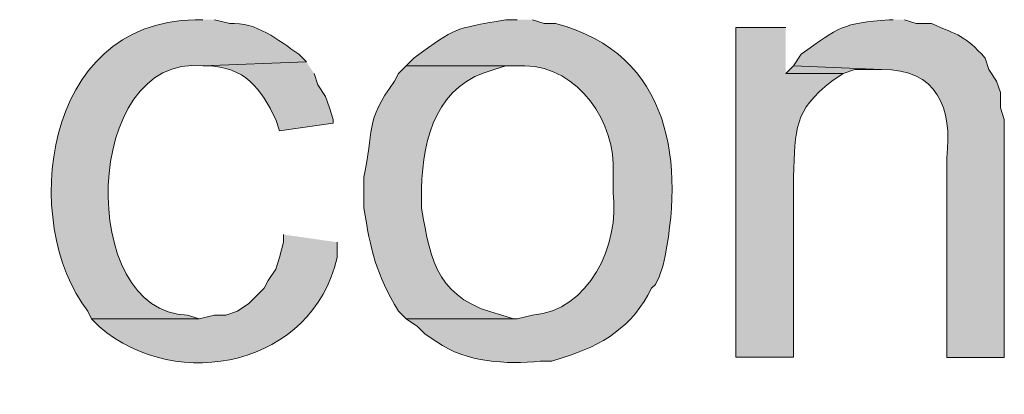
# Model space of a CAD drawing. Units: inches. Extents: x 22 to 188, y 67 to 218.
# Drawn here: x 156 to 161, y 119 to 121 of the extents above; entities that cross this region are included whole.
import ezdxf

# ---------------------------------------------------------------- set-up
doc = ezdxf.new("R2010")
doc.units = ezdxf.units.IN
doc.header["$MEASUREMENT"] = 0
doc.layers.add('Layer 1', color=7, linetype='Continuous')

msp = doc.modelspace()

# ---------------------------------------------------------------- hatches: boundary and pattern name
at = {"layer": 'Layer 1', "true_color": 0xffffff}
h = msp.add_hatch(color=7, dxfattribs=at)
edge = h.paths.add_edge_path()
edge.add_spline(control_points=[(156.9085, 120.6147), (156.9085, 120.6147), (156.8662, 120.6147), (156.8662, 120.6147), (156.0198, 120.6017), (155.8974, 119.4943), (156.2735, 119.006), (156.2735, 119.006), (156.2947, 118.9637), (156.2947, 118.9637), (156.2947, 118.9637), (156.8873, 118.9637), (156.8873, 118.9637), (156.8873, 118.9637), (156.8238, 118.9849), (156.8238, 118.9849), (156.2125, 118.9937), (156.2407, 120.4284), (156.9085, 120.3607), (156.9085, 120.3607), (157.48, 120.3819), (157.48, 120.3819), (157.48, 120.3819), (157.4377, 120.4242), (157.4377, 120.4242), (157.3241, 120.5022), (157.2038, 120.6038), (157.0567, 120.5935), (157.0567, 120.5935), (156.972, 120.6147), (156.972, 120.6147)], knot_values=[0, 0, 0, 0, 0.352778, 0.352778, 0.352778, 0.705556, 0.705556, 0.705556, 1.058333, 1.058333, 1.058333, 1.411111, 1.411111, 1.411111, 1.763889, 1.763889, 1.763889, 2.116667, 2.116667, 2.116667, 2.469444, 2.469444, 2.469444, 2.822222, 2.822222, 2.822222, 3.175, 3.175, 3.175, 3.527778, 3.527778, 3.527778, 3.527778], degree=3, periodic=0)
edge.add_line((156.972, 120.6147), (156.9085, 120.6147))
h = msp.add_hatch(color=7, dxfattribs=at)
edge = h.paths.add_edge_path()
edge.add_spline(control_points=[(158.6442, 120.6147), (158.6442, 120.6147), (158.5807, 120.6147), (158.5807, 120.6147), (158.2752, 120.5583), (158.3217, 120.5801), (158.0727, 120.4031), (158.0727, 120.4031), (158.0303, 120.3607), (158.0303, 120.3607), (158.0303, 120.3607), (158.6865, 120.3607), (158.6865, 120.3607), (158.9821, 120.3551), (159.191, 120.0446), (159.1733, 119.768), (159.1733, 119.768), (159.1733, 119.6622), (159.1733, 119.6622), (159.21, 119.3733), (159.04, 119.0078), (158.7288, 118.9849), (158.7288, 118.9849), (158.6442, 118.9637), (158.6442, 118.9637), (158.6442, 118.9637), (158.0303, 118.9637), (158.0303, 118.9637), (158.0303, 118.9637), (158.0938, 118.9214), (158.0938, 118.9214), (158.0938, 118.9214), (158.1362, 118.879), (158.1362, 118.879), (158.1362, 118.879), (158.1997, 118.8367), (158.1997, 118.8367), (158.3669, 118.7224), (158.5824, 118.7129), (158.7712, 118.7309), (158.7712, 118.7309), (158.8347, 118.7309), (158.8347, 118.7309), (158.8347, 118.7309), (158.8982, 118.752), (158.8982, 118.752), (159.1127, 118.8148), (159.2841, 118.9253), (159.385, 119.133), (159.385, 119.133), (159.4062, 119.1542), (159.4062, 119.1542), (159.4062, 119.1542), (159.4273, 119.1965), (159.4273, 119.1965), (159.4273, 119.1965), (159.4485, 119.26), (159.4485, 119.26), (159.573, 119.8164), (159.4968, 120.4277), (158.8558, 120.5935), (158.8558, 120.5935), (158.7923, 120.5935), (158.7923, 120.5935), (158.7923, 120.5935), (158.7288, 120.6147), (158.7288, 120.6147)], knot_values=[0, 0, 0, 0, 0.352778, 0.352778, 0.352778, 0.705556, 0.705556, 0.705556, 1.058333, 1.058333, 1.058333, 1.411111, 1.411111, 1.411111, 1.763889, 1.763889, 1.763889, 2.116667, 2.116667, 2.116667, 2.469444, 2.469444, 2.469444, 2.822222, 2.822222, 2.822222, 3.175, 3.175, 3.175, 3.527778, 3.527778, 3.527778, 3.880556, 3.880556, 3.880556, 4.233333, 4.233333, 4.233333, 4.586111, 4.586111, 4.586111, 4.938889, 4.938889, 4.938889, 5.291667, 5.291667, 5.291667, 5.644444, 5.644444, 5.644444, 5.997222, 5.997222, 5.997222, 6.35, 6.35, 6.35, 6.702778, 6.702778, 6.702778, 7.055556, 7.055556, 7.055556, 7.408333, 7.408333, 7.408333, 7.761111, 7.761111, 7.761111, 7.761111], degree=3, periodic=0)
edge.add_line((158.7288, 120.6147), (158.6442, 120.6147))
h = msp.add_hatch(color=7, dxfattribs=at)
edge = h.paths.add_edge_path()
edge.add_spline(control_points=[(160.7185, 120.6147), (160.7185, 120.6147), (160.6973, 120.6147), (160.6973, 120.6147), (160.4384, 120.5957), (160.4229, 120.5752), (160.2105, 120.4242), (160.2105, 120.4242), (160.1682, 120.3607), (160.1682, 120.3607), (160.1682, 120.3607), (160.655, 120.3395), (160.655, 120.3395), (160.9626, 120.3441), (161.0466, 120.1279), (161.0148, 119.8527), (161.0148, 119.8527), (161.0148, 118.752), (161.0148, 118.752), (161.0148, 118.752), (161.3323, 118.752), (161.3323, 118.752), (161.3323, 118.752), (161.3323, 120.0644), (161.3323, 120.0644), (161.3323, 120.0644), (161.3112, 120.1279), (161.3112, 120.1279), (161.3112, 120.1279), (161.3112, 120.2125), (161.3112, 120.2125), (161.3112, 120.2125), (161.29, 120.276), (161.29, 120.276), (161.29, 120.276), (161.2477, 120.3395), (161.2477, 120.3395), (161.2477, 120.3395), (161.2265, 120.4031), (161.2265, 120.4031), (161.1111, 120.5308), (161.0783, 120.5286), (160.9302, 120.5935), (160.9302, 120.5935), (160.8455, 120.5935), (160.8455, 120.5935), (160.8455, 120.5935), (160.782, 120.6147), (160.782, 120.6147)], knot_values=[0, 0, 0, 0, 0.352778, 0.352778, 0.352778, 0.705556, 0.705556, 0.705556, 1.058333, 1.058333, 1.058333, 1.411111, 1.411111, 1.411111, 1.763889, 1.763889, 1.763889, 2.116667, 2.116667, 2.116667, 2.469444, 2.469444, 2.469444, 2.822222, 2.822222, 2.822222, 3.175, 3.175, 3.175, 3.527778, 3.527778, 3.527778, 3.880556, 3.880556, 3.880556, 4.233333, 4.233333, 4.233333, 4.586111, 4.586111, 4.586111, 4.938889, 4.938889, 4.938889, 5.291667, 5.291667, 5.291667, 5.644444, 5.644444, 5.644444, 5.644444], degree=3, periodic=0)
edge.add_line((160.782, 120.6147), (160.7185, 120.6147))
h = msp.add_hatch(color=7, dxfattribs=at)
edge = h.paths.add_edge_path()
edge.add_spline(control_points=[(160.1258, 120.5724), (160.1258, 120.5724), (159.8507, 120.5724), (159.8507, 120.5724), (159.8507, 120.5724), (159.8507, 118.7521), (159.8507, 118.7521), (159.8507, 118.7521), (160.1682, 118.7521), (160.1682, 118.7521), (160.1682, 118.7521), (160.1682, 119.7469), (160.1682, 119.7469), (160.1802, 120.0164), (160.1685, 120.1081), (160.3798, 120.276), (160.3798, 120.276), (160.4433, 120.3184), (160.4433, 120.3184), (160.4433, 120.3184), (160.1258, 120.3184), (160.1258, 120.3184)], knot_values=[0, 0, 0, 0, 0.352778, 0.352778, 0.352778, 0.705556, 0.705556, 0.705556, 1.058333, 1.058333, 1.058333, 1.411111, 1.411111, 1.411111, 1.763889, 1.763889, 1.763889, 2.116667, 2.116667, 2.116667, 2.469444, 2.469444, 2.469444, 2.469444], degree=3, periodic=0)
edge.add_line((160.1258, 120.3184), (160.1258, 120.5724))
h = msp.add_hatch(color=7, dxfattribs=at)
edge = h.paths.add_edge_path()
edge.add_spline(control_points=[(157.48, 120.3819), (157.48, 120.3819), (156.9085, 120.3607), (156.9085, 120.3607), (156.9085, 120.3607), (156.9297, 120.3607), (156.9297, 120.3607), (157.1399, 120.3551), (157.2292, 120.2362), (157.3107, 120.0644), (157.3107, 120.0644), (157.3318, 120.0009), (157.3318, 120.0009), (157.3318, 120.0009), (157.6282, 120.0432), (157.6282, 120.0432), (157.6282, 120.0432), (157.6282, 120.0644), (157.6282, 120.0644), (157.6282, 120.0644), (157.607, 120.1279), (157.607, 120.1279), (157.607, 120.1279), (157.5858, 120.1914), (157.5858, 120.1914), (157.5858, 120.1914), (157.5435, 120.2549), (157.5435, 120.2549), (157.5435, 120.2549), (157.5223, 120.3184), (157.5223, 120.3184)], knot_values=[0, 0, 0, 0, 0.352778, 0.352778, 0.352778, 0.705556, 0.705556, 0.705556, 1.058333, 1.058333, 1.058333, 1.411111, 1.411111, 1.411111, 1.763889, 1.763889, 1.763889, 2.116667, 2.116667, 2.116667, 2.469444, 2.469444, 2.469444, 2.822222, 2.822222, 2.822222, 3.175, 3.175, 3.175, 3.527778, 3.527778, 3.527778, 3.527778], degree=3, periodic=0)
edge.add_line((157.5223, 120.3184), (157.48, 120.3819))
h = msp.add_hatch(color=7, dxfattribs=at)
edge = h.paths.add_edge_path()
edge.add_spline(control_points=[(158.0303, 120.3607), (158.0303, 120.3607), (157.988, 120.3184), (157.988, 120.3184), (157.988, 120.3184), (157.9668, 120.276), (157.9668, 120.276), (157.7996, 120.0524), (157.8539, 119.9966), (157.7975, 119.7469), (157.7975, 119.7469), (157.7975, 119.5776), (157.7975, 119.5776), (157.8345, 119.3419), (157.8635, 119.2142), (157.988, 119.006), (157.988, 119.006), (158.0303, 118.9637), (158.0303, 118.9637), (158.0303, 118.9637), (158.6442, 118.9637), (158.6442, 118.9637), (158.6442, 118.9637), (158.623, 118.9637), (158.623, 118.9637), (158.623, 118.9637), (158.5595, 118.9849), (158.5595, 118.9849), (158.2081, 119.0706), (158.1676, 119.2671), (158.115, 119.5776), (158.115, 119.5776), (158.115, 119.6834), (158.115, 119.6834), (158.1245, 119.972), (158.2014, 120.2605), (158.5172, 120.3395), (158.5172, 120.3395), (158.5807, 120.3607), (158.5807, 120.3607), (158.5807, 120.3607), (158.6442, 120.3607), (158.6442, 120.3607)], knot_values=[0, 0, 0, 0, 0.352778, 0.352778, 0.352778, 0.705556, 0.705556, 0.705556, 1.058333, 1.058333, 1.058333, 1.411111, 1.411111, 1.411111, 1.763889, 1.763889, 1.763889, 2.116667, 2.116667, 2.116667, 2.469444, 2.469444, 2.469444, 2.822222, 2.822222, 2.822222, 3.175, 3.175, 3.175, 3.527778, 3.527778, 3.527778, 3.880556, 3.880556, 3.880556, 4.233333, 4.233333, 4.233333, 4.586111, 4.586111, 4.586111, 4.938889, 4.938889, 4.938889, 4.938889], degree=3, periodic=0)
edge.add_line((158.6442, 120.3607), (158.0303, 120.3607))
msp.add_hatch(color=7, dxfattribs=at).paths.add_polyline_path([(160.1682, 120.3607), (160.1258, 120.3184), (160.4433, 120.3184), (160.5068, 120.3395), (160.655, 120.3395)])
h = msp.add_hatch(color=7, dxfattribs=at)
edge = h.paths.add_edge_path()
edge.add_spline(control_points=[(157.353, 119.4294), (157.353, 119.4294), (157.353, 119.387), (157.353, 119.387), (157.353, 119.387), (157.3318, 119.3024), (157.3318, 119.3024), (157.3318, 119.3024), (157.3107, 119.2389), (157.3107, 119.2389), (157.3107, 119.2389), (157.2683, 119.1754), (157.2683, 119.1754), (157.2683, 119.1754), (157.2472, 119.133), (157.2472, 119.133), (157.2472, 119.133), (157.1625, 119.0484), (157.1625, 119.0484), (157.1625, 119.0484), (157.099, 119.0061), (157.099, 119.0061), (157.099, 119.0061), (157.0355, 118.9849), (157.0355, 118.9849), (157.0355, 118.9849), (156.972, 118.9849), (156.972, 118.9849), (156.972, 118.9849), (156.8873, 118.9637), (156.8873, 118.9637), (156.8873, 118.9637), (156.2947, 118.9637), (156.2947, 118.9637), (156.2947, 118.9637), (156.337, 118.9214), (156.337, 118.9214), (156.7688, 118.5481), (157.5163, 118.7104), (157.6493, 119.3024), (157.6493, 119.3024), (157.6493, 119.387), (157.6493, 119.387)], knot_values=[0, 0, 0, 0, 0.352778, 0.352778, 0.352778, 0.705556, 0.705556, 0.705556, 1.058333, 1.058333, 1.058333, 1.411111, 1.411111, 1.411111, 1.763889, 1.763889, 1.763889, 2.116667, 2.116667, 2.116667, 2.469444, 2.469444, 2.469444, 2.822222, 2.822222, 2.822222, 3.175, 3.175, 3.175, 3.527778, 3.527778, 3.527778, 3.880556, 3.880556, 3.880556, 4.233333, 4.233333, 4.233333, 4.586111, 4.586111, 4.586111, 4.938889, 4.938889, 4.938889, 4.938889], degree=3, periodic=0)
edge.add_line((157.6493, 119.387), (157.353, 119.4294))

# ---------------------------------------------------------------- linework, layer by layer
at = {"layer": 'Layer 1', "lineweight": 0}
msp.add_lwpolyline([(160.1682, 120.3607), (160.1258, 120.3184), (160.4433, 120.3184), (160.5068, 120.3395), (160.655, 120.3395)], dxfattribs=at)
for points, knots in [([(156.9085, 120.6147), (156.9085, 120.6147), (156.8662, 120.6147), (156.8662, 120.6147), (156.0198, 120.6017), (155.8974, 119.4943), (156.2735, 119.006), (156.2735, 119.006), (156.2947, 118.9637), (156.2947, 118.9637), (156.2947, 118.9637), (156.8873, 118.9637), (156.8873, 118.9637), (156.8873, 118.9637), (156.8238, 118.9849), (156.8238, 118.9849), (156.2125, 118.9937), (156.2407, 120.4284), (156.9085, 120.3607), (156.9085, 120.3607), (157.48, 120.3819), (157.48, 120.3819), (157.48, 120.3819), (157.4377, 120.4242), (157.4377, 120.4242), (157.3241, 120.5022), (157.2038, 120.6038), (157.0567, 120.5935), (157.0567, 120.5935), (156.972, 120.6147), (156.972, 120.6147)], [0, 0, 0, 0, 1, 1, 1, 2, 2, 2, 3, 3, 3, 4, 4, 4, 5, 5, 5, 6, 6, 6, 7, 7, 7, 8, 8, 8, 9, 9, 9, 10, 10, 10, 10]), ([(158.6442, 120.6147), (158.6442, 120.6147), (158.5807, 120.6147), (158.5807, 120.6147), (158.2752, 120.5583), (158.3217, 120.5801), (158.0727, 120.4031), (158.0727, 120.4031), (158.0303, 120.3607), (158.0303, 120.3607), (158.0303, 120.3607), (158.6865, 120.3607), (158.6865, 120.3607), (158.9821, 120.3551), (159.191, 120.0446), (159.1733, 119.768), (159.1733, 119.768), (159.1733, 119.6622), (159.1733, 119.6622), (159.21, 119.3733), (159.04, 119.0078), (158.7288, 118.9849), (158.7288, 118.9849), (158.6442, 118.9637), (158.6442, 118.9637), (158.6442, 118.9637), (158.0303, 118.9637), (158.0303, 118.9637), (158.0303, 118.9637), (158.0938, 118.9214), (158.0938, 118.9214), (158.0938, 118.9214), (158.1362, 118.879), (158.1362, 118.879), (158.1362, 118.879), (158.1997, 118.8367), (158.1997, 118.8367), (158.3669, 118.7224), (158.5824, 118.7129), (158.7712, 118.7309), (158.7712, 118.7309), (158.8347, 118.7309), (158.8347, 118.7309), (158.8347, 118.7309), (158.8982, 118.752), (158.8982, 118.752), (159.1127, 118.8148), (159.2841, 118.9253), (159.385, 119.133), (159.385, 119.133), (159.4062, 119.1542), (159.4062, 119.1542), (159.4062, 119.1542), (159.4273, 119.1965), (159.4273, 119.1965), (159.4273, 119.1965), (159.4485, 119.26), (159.4485, 119.26), (159.573, 119.8164), (159.4968, 120.4277), (158.8558, 120.5935), (158.8558, 120.5935), (158.7923, 120.5935), (158.7923, 120.5935), (158.7923, 120.5935), (158.7288, 120.6147), (158.7288, 120.6147)], [0, 0, 0, 0, 1, 1, 1, 2, 2, 2, 3, 3, 3, 4, 4, 4, 5, 5, 5, 6, 6, 6, 7, 7, 7, 8, 8, 8, 9, 9, 9, 10, 10, 10, 11, 11, 11, 12, 12, 12, 13, 13, 13, 14, 14, 14, 15, 15, 15, 16, 16, 16, 17, 17, 17, 18, 18, 18, 19, 19, 19, 20, 20, 20, 21, 21, 21, 22, 22, 22, 22]), ([(160.7185, 120.6147), (160.7185, 120.6147), (160.6973, 120.6147), (160.6973, 120.6147), (160.4384, 120.5957), (160.4229, 120.5752), (160.2105, 120.4242), (160.2105, 120.4242), (160.1682, 120.3607), (160.1682, 120.3607), (160.1682, 120.3607), (160.655, 120.3395), (160.655, 120.3395), (160.9626, 120.3441), (161.0466, 120.1279), (161.0148, 119.8527), (161.0148, 119.8527), (161.0148, 118.752), (161.0148, 118.752), (161.0148, 118.752), (161.3323, 118.752), (161.3323, 118.752), (161.3323, 118.752), (161.3323, 120.0644), (161.3323, 120.0644), (161.3323, 120.0644), (161.3112, 120.1279), (161.3112, 120.1279), (161.3112, 120.1279), (161.3112, 120.2125), (161.3112, 120.2125), (161.3112, 120.2125), (161.29, 120.276), (161.29, 120.276), (161.29, 120.276), (161.2477, 120.3395), (161.2477, 120.3395), (161.2477, 120.3395), (161.2265, 120.4031), (161.2265, 120.4031), (161.1111, 120.5308), (161.0783, 120.5286), (160.9302, 120.5935), (160.9302, 120.5935), (160.8455, 120.5935), (160.8455, 120.5935), (160.8455, 120.5935), (160.782, 120.6147), (160.782, 120.6147)], [0, 0, 0, 0, 1, 1, 1, 2, 2, 2, 3, 3, 3, 4, 4, 4, 5, 5, 5, 6, 6, 6, 7, 7, 7, 8, 8, 8, 9, 9, 9, 10, 10, 10, 11, 11, 11, 12, 12, 12, 13, 13, 13, 14, 14, 14, 15, 15, 15, 16, 16, 16, 16]), ([(160.1258, 120.5724), (160.1258, 120.5724), (159.8507, 120.5724), (159.8507, 120.5724), (159.8507, 120.5724), (159.8507, 118.7521), (159.8507, 118.7521), (159.8507, 118.7521), (160.1682, 118.7521), (160.1682, 118.7521), (160.1682, 118.7521), (160.1682, 119.7469), (160.1682, 119.7469), (160.1802, 120.0164), (160.1685, 120.1081), (160.3798, 120.276), (160.3798, 120.276), (160.4433, 120.3184), (160.4433, 120.3184), (160.4433, 120.3184), (160.1258, 120.3184), (160.1258, 120.3184)], [0, 0, 0, 0, 1, 1, 1, 2, 2, 2, 3, 3, 3, 4, 4, 4, 5, 5, 5, 6, 6, 6, 7, 7, 7, 7]), ([(157.48, 120.3819), (157.48, 120.3819), (156.9085, 120.3607), (156.9085, 120.3607), (156.9085, 120.3607), (156.9297, 120.3607), (156.9297, 120.3607), (157.1399, 120.3551), (157.2292, 120.2362), (157.3107, 120.0644), (157.3107, 120.0644), (157.3318, 120.0009), (157.3318, 120.0009), (157.3318, 120.0009), (157.6282, 120.0432), (157.6282, 120.0432), (157.6282, 120.0432), (157.6282, 120.0644), (157.6282, 120.0644), (157.6282, 120.0644), (157.607, 120.1279), (157.607, 120.1279), (157.607, 120.1279), (157.5858, 120.1914), (157.5858, 120.1914), (157.5858, 120.1914), (157.5435, 120.2549), (157.5435, 120.2549), (157.5435, 120.2549), (157.5223, 120.3184), (157.5223, 120.3184)], [0, 0, 0, 0, 1, 1, 1, 2, 2, 2, 3, 3, 3, 4, 4, 4, 5, 5, 5, 6, 6, 6, 7, 7, 7, 8, 8, 8, 9, 9, 9, 10, 10, 10, 10]), ([(158.0303, 120.3607), (158.0303, 120.3607), (157.988, 120.3184), (157.988, 120.3184), (157.988, 120.3184), (157.9668, 120.276), (157.9668, 120.276), (157.7996, 120.0524), (157.8539, 119.9966), (157.7975, 119.7469), (157.7975, 119.7469), (157.7975, 119.5776), (157.7975, 119.5776), (157.8345, 119.3419), (157.8635, 119.2142), (157.988, 119.006), (157.988, 119.006), (158.0303, 118.9637), (158.0303, 118.9637), (158.0303, 118.9637), (158.6442, 118.9637), (158.6442, 118.9637), (158.6442, 118.9637), (158.623, 118.9637), (158.623, 118.9637), (158.623, 118.9637), (158.5595, 118.9849), (158.5595, 118.9849), (158.2081, 119.0706), (158.1676, 119.2671), (158.115, 119.5776), (158.115, 119.5776), (158.115, 119.6834), (158.115, 119.6834), (158.1245, 119.972), (158.2014, 120.2605), (158.5172, 120.3395), (158.5172, 120.3395), (158.5807, 120.3607), (158.5807, 120.3607), (158.5807, 120.3607), (158.6442, 120.3607), (158.6442, 120.3607)], [0, 0, 0, 0, 1, 1, 1, 2, 2, 2, 3, 3, 3, 4, 4, 4, 5, 5, 5, 6, 6, 6, 7, 7, 7, 8, 8, 8, 9, 9, 9, 10, 10, 10, 11, 11, 11, 12, 12, 12, 13, 13, 13, 14, 14, 14, 14]), ([(157.353, 119.4294), (157.353, 119.4294), (157.353, 119.387), (157.353, 119.387), (157.353, 119.387), (157.3318, 119.3024), (157.3318, 119.3024), (157.3318, 119.3024), (157.3107, 119.2389), (157.3107, 119.2389), (157.3107, 119.2389), (157.2683, 119.1754), (157.2683, 119.1754), (157.2683, 119.1754), (157.2472, 119.133), (157.2472, 119.133), (157.2472, 119.133), (157.1625, 119.0484), (157.1625, 119.0484), (157.1625, 119.0484), (157.099, 119.0061), (157.099, 119.0061), (157.099, 119.0061), (157.0355, 118.9849), (157.0355, 118.9849), (157.0355, 118.9849), (156.972, 118.9849), (156.972, 118.9849), (156.972, 118.9849), (156.8873, 118.9637), (156.8873, 118.9637), (156.8873, 118.9637), (156.2947, 118.9637), (156.2947, 118.9637), (156.2947, 118.9637), (156.337, 118.9214), (156.337, 118.9214), (156.7688, 118.5481), (157.5163, 118.7104), (157.6493, 119.3024), (157.6493, 119.3024), (157.6493, 119.387), (157.6493, 119.387)], [0, 0, 0, 0, 1, 1, 1, 2, 2, 2, 3, 3, 3, 4, 4, 4, 5, 5, 5, 6, 6, 6, 7, 7, 7, 8, 8, 8, 9, 9, 9, 10, 10, 10, 11, 11, 11, 12, 12, 12, 13, 13, 13, 14, 14, 14, 14])]:
    msp.add_open_spline(points, degree=3, knots=knots, dxfattribs=at)

doc.saveas('drawing.dxf')
